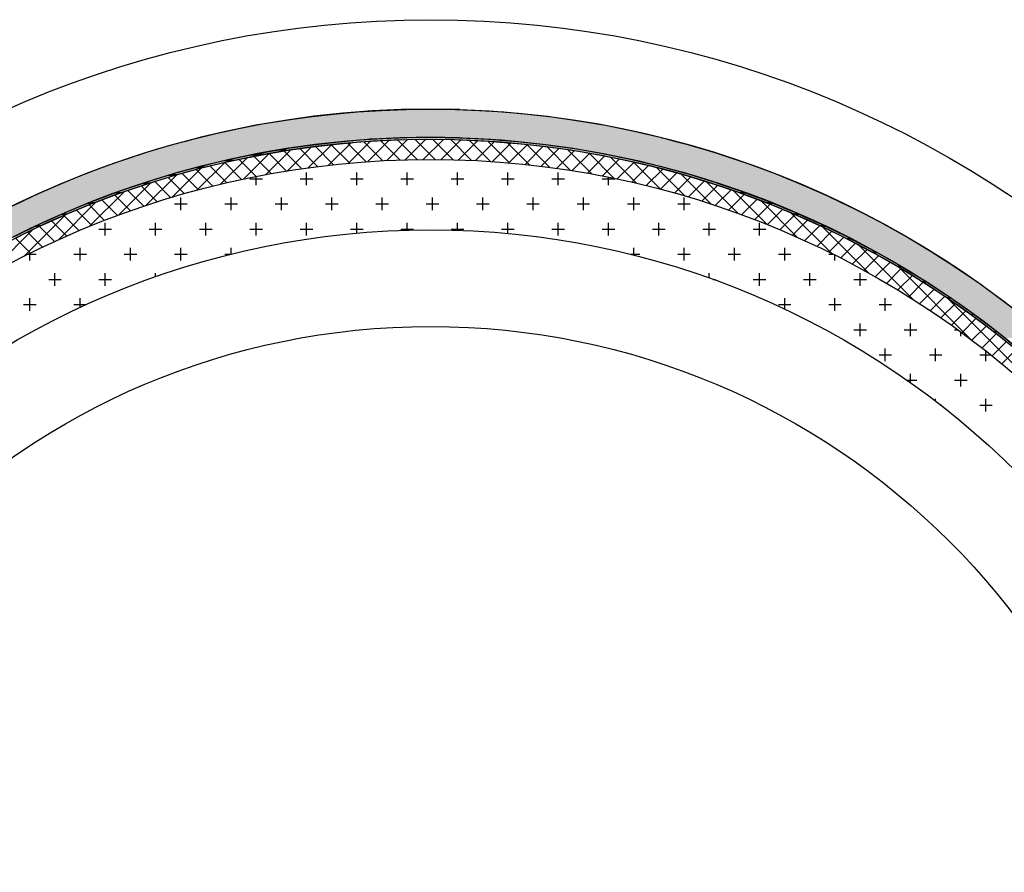
# Model space of a CAD drawing. Extents: x 1143 to 2225, y -4655 to -3311.
# Drawn here: x 1342 to 1391, y -3639 to -3597 of the extents above; entities that cross this region are included whole.
import ezdxf

# ---------------------------------------------------------------- set-up
doc = ezdxf.new("R2010")
doc.units = 0
doc.header["$LTSCALE"] = 2
doc.layers.get('0').update_dxf_attribs({"linetype": 'CONTINUOUS'})

# ---------------------------------------------------------------- blocks, each defined once
blk = doc.blocks.new('*X648')
at = {"color": 0}
for p, q in [((1362.445, -3603.847), (1362.445, -3603.823)), ((1353.382, -3604.785), (1354.007, -3604.785)), ((1353.695, -3605.097), (1353.695, -3604.669)), ((1355.882, -3604.785), (1356.507, -3604.785)), ((1356.195, -3605.097), (1356.195, -3604.472)), ((1358.382, -3604.785), (1359.007, -3604.785)), ((1358.695, -3605.097), (1358.695, -3604.472)), ((1360.882, -3604.785), (1361.507, -3604.785)), ((1361.195, -3605.097), (1361.195, -3604.472)), ((1363.382, -3604.785), (1364.007, -3604.785)), ((1363.695, -3605.097), (1363.695, -3604.472)), ((1365.882, -3604.785), (1366.507, -3604.785)), ((1366.195, -3605.097), (1366.195, -3604.472)), ((1368.382, -3604.785), (1369.007, -3604.785)), ((1368.695, -3605.097), (1368.695, -3604.472)), ((1370.882, -3604.785), (1371.507, -3604.785)), ((1371.195, -3605.097), (1371.195, -3604.704)), ((1349.945, -3606.347), (1349.945, -3605.722)), ((1352.445, -3606.347), (1352.445, -3605.722)), ((1354.945, -3606.347), (1354.945, -3605.722)), ((1357.445, -3606.347), (1357.445, -3605.722)), ((1359.945, -3606.347), (1359.945, -3605.722)), ((1362.445, -3606.347), (1362.445, -3605.722)), ((1364.945, -3606.347), (1364.945, -3605.722)), ((1367.445, -3606.347), (1367.445, -3605.722)), ((1369.945, -3606.347), (1369.945, -3605.722)), ((1372.445, -3606.347), (1372.445, -3605.722)), ((1374.945, -3606.347), (1374.945, -3605.722)), ((1349.632, -3606.035), (1350.257, -3606.035)), ((1352.132, -3606.035), (1352.757, -3606.035)), ((1354.632, -3606.035), (1355.257, -3606.035)), ((1357.132, -3606.035), (1357.757, -3606.035)), ((1359.632, -3606.035), (1360.257, -3606.035)), ((1362.132, -3606.035), (1362.757, -3606.035)), ((1364.632, -3606.035), (1365.257, -3606.035)), ((1367.132, -3606.035), (1367.757, -3606.035)), ((1369.632, -3606.035), (1370.257, -3606.035)), ((1372.132, -3606.035), (1372.757, -3606.035)), ((1374.632, -3606.035), (1375.257, -3606.035)), ((1345.882, -3607.285), (1346.507, -3607.285)), ((1346.195, -3607.597), (1346.195, -3606.972)), ((1348.382, -3607.285), (1349.007, -3607.285)), ((1348.695, -3607.597), (1348.695, -3606.972)), ((1350.882, -3607.285), (1351.507, -3607.285)), ((1351.195, -3607.597), (1351.195, -3606.972)), ((1353.382, -3607.285), (1354.007, -3607.285)), ((1353.695, -3607.597), (1353.695, -3606.972)), ((1355.882, -3607.285), (1356.507, -3607.285)), ((1356.195, -3607.597), (1356.195, -3606.972)), ((1358.382, -3607.285), (1359.007, -3607.285)), ((1358.695, -3607.485), (1358.695, -3606.972)), ((1360.882, -3607.285), (1361.507, -3607.285)), ((1361.195, -3607.339), (1361.195, -3606.972)), ((1363.382, -3607.285), (1364.007, -3607.285)), ((1363.695, -3607.344), (1363.695, -3606.972)), ((1365.882, -3607.285), (1366.507, -3607.285)), ((1366.195, -3607.502), (1366.195, -3606.972)), ((1368.382, -3607.285), (1369.007, -3607.285)), ((1368.695, -3607.597), (1368.695, -3606.972)), ((1370.882, -3607.285), (1371.507, -3607.285)), ((1371.195, -3607.597), (1371.195, -3606.972)), ((1373.382, -3607.285), (1374.007, -3607.285)), ((1373.695, -3607.597), (1373.695, -3606.972)), ((1375.882, -3607.285), (1376.507, -3607.285)), ((1376.195, -3607.597), (1376.195, -3606.972)), ((1378.382, -3607.285), (1379.007, -3607.285)), ((1378.695, -3607.597), (1378.695, -3606.972)), ((1344.945, -3608.847), (1344.945, -3608.222)), ((1347.445, -3608.847), (1347.445, -3608.222)), ((1349.945, -3608.847), (1349.945, -3608.222)), ((1352.445, -3608.531), (1352.445, -3608.222)), ((1372.445, -3608.575), (1372.445, -3608.222)), ((1374.945, -3608.847), (1374.945, -3608.222)), ((1377.445, -3608.847), (1377.445, -3608.222)), ((1379.945, -3608.847), (1379.945, -3608.222)), ((1342.367, -3608.535), (1342.757, -3608.535)), ((1342.445, -3608.847), (1342.445, -3608.496)), ((1344.632, -3608.535), (1345.257, -3608.535)), ((1347.132, -3608.535), (1347.757, -3608.535)), ((1349.632, -3608.535), (1350.257, -3608.535)), ((1352.132, -3608.535), (1352.429, -3608.535)), ((1372.282, -3608.535), (1372.757, -3608.535)), ((1374.632, -3608.535), (1375.257, -3608.535)), ((1377.132, -3608.535), (1377.757, -3608.535)), ((1379.632, -3608.535), (1380.257, -3608.535)), ((1382.132, -3608.535), (1382.344, -3608.535)), ((1382.445, -3608.847), (1382.445, -3608.585)), ((1343.382, -3609.785), (1344.007, -3609.785)), ((1343.695, -3610.097), (1343.695, -3609.472)), ((1345.882, -3609.785), (1346.507, -3609.785)), ((1346.195, -3610.097), (1346.195, -3609.472)), ((1348.695, -3609.65), (1348.695, -3609.472)), ((1376.195, -3609.713), (1376.195, -3609.472)), ((1376.394, -3609.785), (1376.507, -3609.785)), ((1378.382, -3609.785), (1379.007, -3609.785)), ((1378.695, -3610.097), (1378.695, -3609.472)), ((1380.882, -3609.785), (1381.507, -3609.785)), ((1381.195, -3610.097), (1381.195, -3609.472)), ((1383.382, -3609.785), (1384.007, -3609.785)), ((1383.695, -3610.097), (1383.695, -3609.472)), ((1342.445, -3611.347), (1342.445, -3610.722)), ((1344.945, -3611.177), (1344.945, -3610.722)), ((1379.945, -3611.261), (1379.945, -3610.722)), ((1382.445, -3611.347), (1382.445, -3610.722)), ((1384.945, -3611.347), (1384.945, -3610.722)), ((1342.132, -3611.035), (1342.757, -3611.035)), ((1344.632, -3611.035), (1345.254, -3611.035)), ((1379.632, -3611.035), (1380.257, -3611.035)), ((1382.132, -3611.035), (1382.757, -3611.035)), ((1384.632, -3611.035), (1385.257, -3611.035)), ((1383.695, -3612.597), (1383.695, -3611.972)), ((1386.195, -3612.597), (1386.195, -3611.972)), ((1383.382, -3612.285), (1384.007, -3612.285)), ((1385.882, -3612.285), (1386.507, -3612.285)), ((1388.382, -3612.285), (1388.542, -3612.285)), ((1388.695, -3612.597), (1388.695, -3612.395)), ((1384.945, -3613.847), (1384.945, -3613.222)), ((1387.445, -3613.847), (1387.445, -3613.222)), ((1384.632, -3613.535), (1385.257, -3613.535)), ((1387.132, -3613.535), (1387.757, -3613.535)), ((1389.632, -3613.535), (1390.193, -3613.535)), ((1389.945, -3613.847), (1389.945, -3613.339)), ((1386.195, -3614.909), (1386.195, -3614.472)), ((1388.695, -3615.097), (1388.695, -3614.472)), ((1386.019, -3614.785), (1386.507, -3614.785)), ((1388.382, -3614.785), (1389.007, -3614.785)), ((1387.445, -3615.83), (1387.445, -3615.722)), ((1387.71, -3616.035), (1387.757, -3616.035)), ((1389.632, -3616.035), (1390.257, -3616.035)), ((1389.945, -3616.347), (1389.945, -3615.722))]:
    blk.add_line(p, q, dxfattribs=at)
blk = doc.blocks.new('*X649')
at = {"color": 0}
for p, q in [((1358.274, -3604.009), (1359.362, -3602.921)), ((1359.985, -3603.885), (1359.042, -3602.943)), ((1359.235, -3603.932), (1360.298, -3602.869)), ((1360.832, -3603.849), (1359.874, -3602.89)), ((1360.175, -3603.876), (1361.214, -3602.837)), ((1361.695, -3603.827), (1360.719, -3602.852)), ((1361.094, -3603.84), (1362.111, -3602.823)), ((1362.575, -3603.823), (1361.581, -3602.829)), ((1361.994, -3603.824), (1362.991, -3602.827)), ((1363.472, -3603.837), (1362.458, -3602.823)), ((1362.877, -3603.826), (1363.855, -3602.847)), ((1364.388, -3603.869), (1363.353, -3602.833)), ((1363.742, -3603.844), (1364.703, -3602.883)), ((1365.324, -3603.921), (1364.266, -3602.863)), ((1364.591, -3603.879), (1365.537, -3602.933)), ((1366.282, -3603.995), (1365.198, -3602.911)), ((1354.17, -3604.578), (1355.391, -3603.356)), ((1355.962, -3604.282), (1355.084, -3603.404)), ((1355.239, -3604.392), (1356.422, -3603.209)), ((1356.74, -3604.176), (1355.851, -3603.287)), ((1356.278, -3604.237), (1357.426, -3603.089)), ((1357.531, -3604.083), (1356.63, -3603.182)), ((1357.288, -3604.11), (1358.405, -3602.993)), ((1358.335, -3604.004), (1357.421, -3603.089)), ((1359.153, -3603.937), (1358.225, -3603.009)), ((1365.426, -3603.928), (1366.356, -3602.998)), ((1367.263, -3604.093), (1366.151, -3602.98)), ((1366.246, -3603.992), (1367.162, -3603.076)), ((1367.052, -3604.07), (1367.955, -3603.167)), ((1368.27, -3604.215), (1367.127, -3603.072)), ((1367.845, -3604.161), (1368.736, -3603.27)), ((1369.304, -3604.365), (1368.127, -3603.188)), ((1368.625, -3604.264), (1369.505, -3603.385)), ((1370.368, -3604.546), (1369.153, -3603.33)), ((1351.924, -3605.055), (1353.239, -3603.74)), ((1353.697, -3604.668), (1352.85, -3603.821)), ((1353.066, -3604.797), (1354.332, -3603.532)), ((1354.441, -3604.528), (1353.584, -3603.671)), ((1355.196, -3604.399), (1354.329, -3603.532)), ((1369.394, -3604.38), (1370.262, -3603.511)), ((1370.15, -3604.507), (1371.009, -3603.648)), ((1371.466, -3604.76), (1370.208, -3603.502)), ((1370.896, -3604.645), (1371.745, -3603.796)), ((1372.602, -3605.011), (1371.295, -3603.704)), ((1373.779, -3605.305), (1372.417, -3603.943)), ((1349.504, -3605.708), (1350.943, -3604.269)), ((1351.529, -3605.152), (1350.707, -3604.33)), ((1350.739, -3605.357), (1352.111, -3603.984)), ((1352.241, -3604.981), (1351.412, -3604.151)), ((1352.964, -3604.819), (1352.126, -3603.981)), ((1371.631, -3604.794), (1372.47, -3603.955)), ((1372.355, -3604.954), (1373.186, -3604.123)), ((1373.069, -3605.124), (1373.892, -3604.301)), ((1375.006, -3605.648), (1373.578, -3604.221)), ((1348.211, -3606.117), (1349.728, -3604.6)), ((1349.449, -3605.724), (1348.649, -3604.924)), ((1350.133, -3605.524), (1349.326, -3604.717)), ((1350.826, -3605.333), (1350.012, -3604.519)), ((1373.773, -3605.304), (1374.588, -3604.488)), ((1374.468, -3605.493), (1375.276, -3604.685)), ((1376.289, -3606.047), (1374.785, -3604.544)), ((1375.153, -3605.691), (1375.954, -3604.89)), ((1377.639, -3606.513), (1376.044, -3604.919)), ((1346.849, -3606.595), (1348.46, -3604.984)), ((1348.109, -3606.151), (1347.321, -3605.363)), ((1348.775, -3605.933), (1347.981, -3605.14)), ((1375.829, -3605.899), (1376.624, -3605.104)), ((1376.496, -3606.116), (1377.285, -3605.327)), ((1379.072, -3607.062), (1377.364, -3605.355)), ((1345.401, -3607.159), (1347.129, -3605.431)), ((1346.802, -3606.612), (1346.026, -3605.836)), ((1347.451, -3606.378), (1346.669, -3605.596)), ((1377.155, -3606.341), (1377.938, -3605.558)), ((1377.806, -3606.574), (1378.583, -3605.797)), ((1380.607, -3607.714), (1378.757, -3605.864)), ((1343.846, -3607.83), (1345.723, -3605.953)), ((1345.529, -3607.107), (1344.763, -3606.341)), ((1346.161, -3606.856), (1345.39, -3606.084)), ((1378.448, -3606.816), (1379.22, -3606.044)), ((1379.082, -3607.066), (1379.849, -3606.299)), ((1342.147, -3608.646), (1344.223, -3606.569)), ((1344.287, -3607.633), (1343.53, -3606.875)), ((1344.904, -3607.366), (1344.142, -3606.604)), ((1379.708, -3607.324), (1380.47, -3606.562)), ((1382.281, -3608.503), (1380.241, -3606.464)), ((1380.326, -3607.589), (1381.084, -3606.832)), ((1340.238, -3609.671), (1342.601, -3607.307)), ((1343.677, -3607.907), (1342.924, -3607.154)), ((1380.937, -3607.863), (1381.69, -3607.109)), ((1384.15, -3609.488), (1381.841, -3607.18)), ((1342.481, -3608.478), (1341.736, -3607.733)), ((1343.075, -3608.189), (1342.326, -3607.44)), ((1381.54, -3608.143), (1382.289, -3607.394)), ((1382.136, -3608.431), (1382.881, -3607.686)), ((1382.724, -3608.727), (1383.466, -3607.985)), ((1383.305, -3609.029), (1384.044, -3608.29)), ((1386.335, -3610.79), (1383.599, -3608.054)), ((1383.88, -3609.339), (1384.615, -3608.603)), ((1384.447, -3609.656), (1385.18, -3608.923)), ((1385.007, -3609.979), (1385.737, -3609.249)), ((1389.19, -3612.761), (1385.592, -3609.163)), ((1385.561, -3610.309), (1386.288, -3609.582)), ((1386.108, -3610.646), (1386.833, -3609.921)), ((1386.648, -3610.99), (1387.371, -3610.267)), ((1387.181, -3611.34), (1387.902, -3610.62)), ((1400.245, -3622.933), (1387.996, -3610.683)), ((1387.709, -3611.697), (1388.427, -3610.978)), ((1388.229, -3612.061), (1388.946, -3611.344)), ((1388.743, -3612.43), (1389.459, -3611.715)), ((1389.251, -3612.807), (1389.965, -3612.093)), ((1389.752, -3613.189), (1390.465, -3612.477)), ((1390.247, -3613.578), (1390.959, -3612.867)), ((1390.736, -3613.973), (1391.446, -3613.263))]:
    blk.add_line(p, q, dxfattribs=at)
blk = doc.blocks.new('*U650')
at = {"color": 7, "linetype": 'CONTINUOUS'}
for p, q in [((1358.041, -3602.926), (1357.139, -3603.026)), ((1358.208, -3602.913), (1358.041, -3602.926)), ((1359.315, -3602.926), (1358.05, -3603.026)), ((1359.069, -3602.845), (1358.208, -3602.913)), ((1359.356, -3602.823), (1359.069, -3602.845)), ((1359.483, -3602.913), (1359.315, -3602.926)), ((1359.477, -3602.813), (1359.356, -3602.823)), ((1360.915, -3602.745), (1359.477, -3602.813)), ((1360.918, -3602.845), (1359.483, -3602.913)), ((1362.355, -3602.723), (1360.915, -3602.745)), ((1363.796, -3602.745), (1362.355, -3602.723)), ((1363.793, -3602.845), (1365.228, -3602.913)), ((1363.796, -3602.745), (1365.234, -3602.813)), ((1365.228, -3602.913), (1365.396, -3602.926)), ((1365.234, -3602.813), (1365.355, -3602.823)), ((1365.355, -3602.823), (1365.642, -3602.845)), ((1365.396, -3602.926), (1366.661, -3603.026)), ((1365.642, -3602.845), (1366.503, -3602.913)), ((1366.503, -3602.913), (1366.67, -3602.926)), ((1366.67, -3602.926), (1367.572, -3603.026)), ((1354.617, -3603.386), (1353.764, -3603.535)), ((1355.199, -3603.386), (1354.346, -3603.535)), ((1355.183, -3603.287), (1354.617, -3603.386)), ((1355.912, -3603.183), (1355.183, -3603.287)), ((1355.893, -3603.287), (1355.199, -3603.386)), ((1356.622, -3603.183), (1355.893, -3603.287)), ((1356.609, -3603.084), (1355.912, -3603.183)), ((1357.139, -3603.026), (1356.609, -3603.084)), ((1357.52, -3603.084), (1356.622, -3603.183)), ((1358.05, -3603.026), (1357.52, -3603.084)), ((1366.661, -3603.026), (1367.191, -3603.084)), ((1367.191, -3603.084), (1368.089, -3603.183)), ((1367.572, -3603.026), (1368.102, -3603.084)), ((1368.089, -3603.183), (1368.818, -3603.287)), ((1368.102, -3603.084), (1368.799, -3603.183)), ((1368.799, -3603.183), (1369.528, -3603.287)), ((1368.818, -3603.287), (1369.512, -3603.386)), ((1369.512, -3603.386), (1370.365, -3603.535)), ((1369.528, -3603.287), (1370.094, -3603.386)), ((1370.094, -3603.386), (1370.947, -3603.535)), ((1351.947, -3603.924), (1350.953, -3604.163)), ((1352.375, -3603.924), (1351.381, -3604.163)), ((1352.354, -3603.827), (1351.947, -3603.924)), ((1353.29, -3603.633), (1352.354, -3603.827)), ((1352.847, -3603.827), (1352.375, -3603.924)), ((1353.783, -3603.633), (1352.847, -3603.827)), ((1353.764, -3603.535), (1353.29, -3603.633)), ((1354.346, -3603.535), (1353.783, -3603.633)), ((1370.365, -3603.535), (1370.928, -3603.633)), ((1370.928, -3603.633), (1371.864, -3603.827)), ((1370.947, -3603.535), (1371.421, -3603.633)), ((1371.421, -3603.633), (1372.357, -3603.827)), ((1371.864, -3603.827), (1372.336, -3603.924)), ((1372.336, -3603.924), (1373.33, -3604.163)), ((1372.357, -3603.827), (1372.764, -3603.924)), ((1372.764, -3603.924), (1373.758, -3604.163)), ((1350.599, -3604.26), (1349.564, -3604.543)), ((1350.978, -3604.26), (1349.943, -3604.543)), ((1350.953, -3604.163), (1350.599, -3604.26)), ((1351.381, -3604.163), (1350.978, -3604.26)), ((1373.33, -3604.163), (1373.733, -3604.26)), ((1373.733, -3604.26), (1374.768, -3604.543)), ((1373.758, -3604.163), (1374.112, -3604.26)), ((1374.112, -3604.26), (1375.147, -3604.543)), ((1349.252, -3604.639), (1348.187, -3604.967)), ((1349.592, -3604.639), (1348.527, -3604.967)), ((1349.564, -3604.543), (1349.252, -3604.639)), ((1349.943, -3604.543), (1349.592, -3604.639)), ((1374.768, -3604.543), (1375.119, -3604.639)), ((1375.119, -3604.639), (1376.184, -3604.967)), ((1375.147, -3604.543), (1375.459, -3604.639)), ((1375.459, -3604.639), (1376.524, -3604.967)), ((1347.909, -3605.062), (1346.824, -3605.433)), ((1348.218, -3605.062), (1347.133, -3605.433)), ((1348.187, -3604.967), (1347.909, -3605.062)), ((1348.527, -3604.967), (1348.218, -3605.062)), ((1376.184, -3604.967), (1376.493, -3605.062)), ((1376.493, -3605.062), (1377.578, -3605.433)), ((1376.524, -3604.967), (1376.802, -3605.062)), ((1376.802, -3605.062), (1377.887, -3605.433)), ((1346.575, -3605.527), (1345.477, -3605.942)), ((1346.858, -3605.527), (1345.76, -3605.942)), ((1346.824, -3605.433), (1346.575, -3605.527)), ((1347.133, -3605.433), (1346.858, -3605.527)), ((1377.578, -3605.433), (1377.853, -3605.527)), ((1377.853, -3605.527), (1378.951, -3605.942)), ((1377.887, -3605.433), (1378.136, -3605.527)), ((1378.136, -3605.527), (1379.234, -3605.942)), ((1345.253, -3606.035), (1344.146, -3606.494)), ((1345.514, -3606.035), (1344.408, -3606.494)), ((1345.477, -3605.942), (1345.253, -3606.035)), ((1345.76, -3605.942), (1345.514, -3606.035)), ((1378.951, -3605.942), (1379.197, -3606.035)), ((1379.197, -3606.035), (1380.303, -3606.494)), ((1379.234, -3605.942), (1379.458, -3606.035)), ((1379.458, -3606.035), (1380.565, -3606.494)), ((1343.943, -3606.585), (1342.834, -3607.086)), ((1344.186, -3606.585), (1343.076, -3607.086)), ((1344.146, -3606.494), (1343.943, -3606.585)), ((1344.408, -3606.494), (1344.186, -3606.585)), ((1380.303, -3606.494), (1380.525, -3606.585)), ((1380.525, -3606.585), (1381.635, -3607.086)), ((1380.565, -3606.494), (1380.768, -3606.585)), ((1380.768, -3606.585), (1381.877, -3607.086)), ((1342.649, -3607.177), (1341.54, -3607.72)), ((1342.876, -3607.177), (1341.767, -3607.72)), ((1342.834, -3607.086), (1342.649, -3607.177)), ((1343.076, -3607.086), (1342.876, -3607.177)), ((1381.635, -3607.086), (1381.835, -3607.177)), ((1381.835, -3607.177), (1382.944, -3607.72)), ((1381.877, -3607.086), (1382.062, -3607.177)), ((1382.062, -3607.177), (1383.171, -3607.72)), ((1382.944, -3607.72), (1383.126, -3607.809)), ((1383.126, -3607.809), (1384.23, -3608.394)), ((1383.171, -3607.72), (1383.339, -3607.809)), ((1383.339, -3607.809), (1384.444, -3608.394)), ((1384.23, -3608.394), (1384.396, -3608.482)), ((1384.396, -3608.482), (1385.493, -3609.108)), ((1384.444, -3608.394), (1384.598, -3608.482)), ((1384.598, -3608.482), (1385.695, -3609.108)), ((1385.493, -3609.108), (1385.644, -3609.194)), ((1385.644, -3609.194), (1386.732, -3609.86)), ((1385.695, -3609.108), (1385.836, -3609.194)), ((1385.836, -3609.194), (1386.923, -3609.86)), ((1386.732, -3609.86), (1386.87, -3609.945)), ((1386.87, -3609.945), (1387.945, -3610.651)), ((1386.923, -3609.86), (1387.052, -3609.945)), ((1387.052, -3609.945), (1388.127, -3610.651)), ((1387.945, -3610.651), (1388.071, -3610.734)), ((1388.071, -3610.734), (1389.132, -3611.479)), ((1388.127, -3610.651), (1388.245, -3610.734)), ((1388.245, -3610.734), (1389.305, -3611.479)), ((1389.132, -3611.479), (1389.247, -3611.56)), ((1389.247, -3611.56), (1390.291, -3612.344)), ((1389.305, -3611.479), (1389.413, -3611.56)), ((1389.413, -3611.56), (1390.457, -3612.344)), ((1390.291, -3612.344), (1390.396, -3612.423)), ((1390.396, -3612.423), (1391.421, -3613.245)), ((1390.457, -3612.344), (1390.556, -3612.423)), ((1390.556, -3612.423), (1391.581, -3613.245))]:
    blk.add_line(p, q, dxfattribs=at)
for points in [[(1358.041, -3602.926), (1357.139, -3603.026), (1358.05, -3603.026)], [(1358.208, -3602.913), (1358.041, -3602.926), (1359.315, -3602.926)], [(1359.069, -3602.845), (1358.208, -3602.913), (1359.483, -3602.913)], [(1359.356, -3602.823), (1359.069, -3602.845), (1360.918, -3602.845)], [(1359.477, -3602.813), (1359.356, -3602.823), (1365.355, -3602.823)], [(1360.915, -3602.745), (1359.477, -3602.813), (1365.234, -3602.813)], [(1362.355, -3602.723), (1360.915, -3602.745), (1363.796, -3602.745)], [(1362.355, -3602.823), (1363.793, -3602.845), (1365.642, -3602.845)], [(1363.793, -3602.845), (1365.228, -3602.913), (1366.503, -3602.913)], [(1365.228, -3602.913), (1365.396, -3602.926), (1366.67, -3602.926)], [(1365.396, -3602.926), (1366.661, -3603.026), (1367.572, -3603.026)], [(1354.617, -3603.386), (1353.764, -3603.535), (1354.346, -3603.535)], [(1355.183, -3603.287), (1354.617, -3603.386), (1355.199, -3603.386)], [(1355.912, -3603.183), (1355.183, -3603.287), (1355.893, -3603.287)], [(1356.609, -3603.084), (1355.912, -3603.183), (1356.622, -3603.183)], [(1357.139, -3603.026), (1356.609, -3603.084), (1357.52, -3603.084)], [(1366.661, -3603.026), (1367.191, -3603.084), (1368.102, -3603.084)], [(1367.191, -3603.084), (1368.089, -3603.183), (1368.799, -3603.183)], [(1368.089, -3603.183), (1368.818, -3603.287), (1369.528, -3603.287)], [(1368.818, -3603.287), (1369.512, -3603.386), (1370.094, -3603.386)], [(1369.512, -3603.386), (1370.365, -3603.535), (1370.947, -3603.535)], [(1351.947, -3603.924), (1350.953, -3604.163), (1351.381, -3604.163)], [(1352.354, -3603.827), (1351.947, -3603.924), (1352.375, -3603.924)], [(1353.29, -3603.633), (1352.354, -3603.827), (1352.847, -3603.827)], [(1353.764, -3603.535), (1353.29, -3603.633), (1353.783, -3603.633)], [(1370.365, -3603.535), (1370.928, -3603.633), (1371.421, -3603.633)], [(1370.928, -3603.633), (1371.864, -3603.827), (1372.357, -3603.827)], [(1371.864, -3603.827), (1372.336, -3603.924), (1372.764, -3603.924)], [(1372.336, -3603.924), (1373.33, -3604.163), (1373.758, -3604.163)], [(1350.599, -3604.26), (1349.564, -3604.543), (1349.943, -3604.543)], [(1350.953, -3604.163), (1350.599, -3604.26), (1350.978, -3604.26)], [(1373.33, -3604.163), (1373.733, -3604.26), (1374.112, -3604.26)], [(1373.733, -3604.26), (1374.768, -3604.543), (1375.147, -3604.543)], [(1349.252, -3604.639), (1348.187, -3604.967), (1348.527, -3604.967)], [(1349.564, -3604.543), (1349.252, -3604.639), (1349.592, -3604.639)], [(1374.768, -3604.543), (1375.119, -3604.639), (1375.459, -3604.639)], [(1375.119, -3604.639), (1376.184, -3604.967), (1376.524, -3604.967)], [(1347.909, -3605.062), (1346.824, -3605.433), (1347.133, -3605.433)], [(1348.187, -3604.967), (1347.909, -3605.062), (1348.218, -3605.062)], [(1376.184, -3604.967), (1376.493, -3605.062), (1376.802, -3605.062)], [(1376.493, -3605.062), (1377.578, -3605.433), (1377.887, -3605.433)], [(1346.575, -3605.527), (1345.477, -3605.942), (1345.76, -3605.942)], [(1346.824, -3605.433), (1346.575, -3605.527), (1346.858, -3605.527)], [(1377.578, -3605.433), (1377.853, -3605.527), (1378.136, -3605.527)], [(1377.853, -3605.527), (1378.951, -3605.942), (1379.234, -3605.942)], [(1345.253, -3606.035), (1344.146, -3606.494), (1344.408, -3606.494)], [(1345.477, -3605.942), (1345.253, -3606.035), (1345.514, -3606.035)], [(1378.951, -3605.942), (1379.197, -3606.035), (1379.458, -3606.035)], [(1379.197, -3606.035), (1380.303, -3606.494), (1380.565, -3606.494)], [(1343.943, -3606.585), (1342.834, -3607.086), (1343.076, -3607.086)], [(1344.146, -3606.494), (1343.943, -3606.585), (1344.186, -3606.585)], [(1380.303, -3606.494), (1380.525, -3606.585), (1380.768, -3606.585)], [(1380.525, -3606.585), (1381.635, -3607.086), (1381.877, -3607.086)], [(1342.649, -3607.177), (1341.54, -3607.72), (1341.767, -3607.72)], [(1342.834, -3607.086), (1342.649, -3607.177), (1342.876, -3607.177)], [(1381.635, -3607.086), (1381.835, -3607.177), (1382.062, -3607.177)], [(1381.835, -3607.177), (1382.944, -3607.72), (1383.171, -3607.72)], [(1382.944, -3607.72), (1383.126, -3607.809), (1383.339, -3607.809)], [(1383.126, -3607.809), (1384.23, -3608.394), (1384.444, -3608.394)], [(1384.23, -3608.394), (1384.396, -3608.482), (1384.598, -3608.482)], [(1384.396, -3608.482), (1385.493, -3609.108), (1385.695, -3609.108)], [(1385.493, -3609.108), (1385.644, -3609.194), (1385.836, -3609.194)], [(1385.644, -3609.194), (1386.732, -3609.86), (1386.923, -3609.86)], [(1386.732, -3609.86), (1386.87, -3609.945), (1387.052, -3609.945)], [(1386.87, -3609.945), (1387.945, -3610.651), (1388.127, -3610.651)], [(1387.945, -3610.651), (1388.071, -3610.734), (1388.245, -3610.734)], [(1388.071, -3610.734), (1389.132, -3611.479), (1389.305, -3611.479)], [(1389.132, -3611.479), (1389.247, -3611.56), (1389.413, -3611.56)], [(1389.247, -3611.56), (1390.291, -3612.344), (1390.457, -3612.344)], [(1390.291, -3612.344), (1390.396, -3612.423), (1390.556, -3612.423)], [(1390.396, -3612.423), (1391.421, -3613.245), (1391.581, -3613.245)]]:
    blk.add_solid(points, dxfattribs=at)
at = {"color": 7, "linetype": 'CONTINUOUS', "extrusion": (0, 0, -1)}
for points in [[(-1358.041, -3602.926), (-1359.315, -3602.926), (-1358.05, -3603.026)], [(-1358.208, -3602.913), (-1359.483, -3602.913), (-1359.315, -3602.926)], [(-1359.069, -3602.845), (-1360.918, -3602.845), (-1359.483, -3602.913)], [(-1359.356, -3602.823), (-1362.355, -3602.823), (-1360.918, -3602.845)], [(-1359.477, -3602.813), (-1365.234, -3602.813), (-1365.355, -3602.823)], [(-1360.915, -3602.745), (-1363.796, -3602.745), (-1365.234, -3602.813)], [(-1362.355, -3602.823), (-1365.355, -3602.823), (-1365.642, -3602.845)], [(-1363.793, -3602.845), (-1365.642, -3602.845), (-1366.503, -3602.913)], [(-1365.228, -3602.913), (-1366.503, -3602.913), (-1366.67, -3602.926)], [(-1365.396, -3602.926), (-1366.67, -3602.926), (-1367.572, -3603.026)], [(-1354.617, -3603.386), (-1355.199, -3603.386), (-1354.346, -3603.535)], [(-1355.183, -3603.287), (-1355.893, -3603.287), (-1355.199, -3603.386)], [(-1355.912, -3603.183), (-1356.622, -3603.183), (-1355.893, -3603.287)], [(-1356.609, -3603.084), (-1357.52, -3603.084), (-1356.622, -3603.183)], [(-1357.139, -3603.026), (-1358.05, -3603.026), (-1357.52, -3603.084)], [(-1366.661, -3603.026), (-1367.572, -3603.026), (-1368.102, -3603.084)], [(-1367.191, -3603.084), (-1368.102, -3603.084), (-1368.799, -3603.183)], [(-1368.089, -3603.183), (-1368.799, -3603.183), (-1369.528, -3603.287)], [(-1368.818, -3603.287), (-1369.528, -3603.287), (-1370.094, -3603.386)], [(-1369.512, -3603.386), (-1370.094, -3603.386), (-1370.947, -3603.535)], [(-1351.947, -3603.924), (-1352.375, -3603.924), (-1351.381, -3604.163)], [(-1352.354, -3603.827), (-1352.847, -3603.827), (-1352.375, -3603.924)], [(-1353.29, -3603.633), (-1353.783, -3603.633), (-1352.847, -3603.827)], [(-1353.764, -3603.535), (-1354.346, -3603.535), (-1353.783, -3603.633)], [(-1370.365, -3603.535), (-1370.947, -3603.535), (-1371.421, -3603.633)], [(-1370.928, -3603.633), (-1371.421, -3603.633), (-1372.357, -3603.827)], [(-1371.864, -3603.827), (-1372.357, -3603.827), (-1372.764, -3603.924)], [(-1372.336, -3603.924), (-1372.764, -3603.924), (-1373.758, -3604.163)], [(-1350.599, -3604.26), (-1350.978, -3604.26), (-1349.943, -3604.543)], [(-1350.953, -3604.163), (-1351.381, -3604.163), (-1350.978, -3604.26)], [(-1373.33, -3604.163), (-1373.758, -3604.163), (-1374.112, -3604.26)], [(-1373.733, -3604.26), (-1374.112, -3604.26), (-1375.147, -3604.543)], [(-1349.252, -3604.639), (-1349.592, -3604.639), (-1348.527, -3604.967)], [(-1349.564, -3604.543), (-1349.943, -3604.543), (-1349.592, -3604.639)], [(-1374.768, -3604.543), (-1375.147, -3604.543), (-1375.459, -3604.639)], [(-1375.119, -3604.639), (-1375.459, -3604.639), (-1376.524, -3604.967)], [(-1347.909, -3605.062), (-1348.218, -3605.062), (-1347.133, -3605.433)], [(-1348.187, -3604.967), (-1348.527, -3604.967), (-1348.218, -3605.062)], [(-1376.184, -3604.967), (-1376.524, -3604.967), (-1376.802, -3605.062)], [(-1376.493, -3605.062), (-1376.802, -3605.062), (-1377.887, -3605.433)], [(-1346.575, -3605.527), (-1346.858, -3605.527), (-1345.76, -3605.942)], [(-1346.824, -3605.433), (-1347.133, -3605.433), (-1346.858, -3605.527)], [(-1377.578, -3605.433), (-1377.887, -3605.433), (-1378.136, -3605.527)], [(-1377.853, -3605.527), (-1378.136, -3605.527), (-1379.234, -3605.942)], [(-1345.253, -3606.035), (-1345.514, -3606.035), (-1344.408, -3606.494)], [(-1345.477, -3605.942), (-1345.76, -3605.942), (-1345.514, -3606.035)], [(-1378.951, -3605.942), (-1379.234, -3605.942), (-1379.458, -3606.035)], [(-1379.197, -3606.035), (-1379.458, -3606.035), (-1380.565, -3606.494)], [(-1343.943, -3606.585), (-1344.186, -3606.585), (-1343.076, -3607.086)], [(-1344.146, -3606.494), (-1344.408, -3606.494), (-1344.186, -3606.585)], [(-1380.303, -3606.494), (-1380.565, -3606.494), (-1380.768, -3606.585)], [(-1380.525, -3606.585), (-1380.768, -3606.585), (-1381.877, -3607.086)], [(-1342.649, -3607.177), (-1342.876, -3607.177), (-1341.767, -3607.72)], [(-1342.834, -3607.086), (-1343.076, -3607.086), (-1342.876, -3607.177)], [(-1381.635, -3607.086), (-1381.877, -3607.086), (-1382.062, -3607.177)], [(-1381.835, -3607.177), (-1382.062, -3607.177), (-1383.171, -3607.72)], [(-1382.944, -3607.72), (-1383.171, -3607.72), (-1383.339, -3607.809)], [(-1383.126, -3607.809), (-1383.339, -3607.809), (-1384.444, -3608.394)], [(-1384.23, -3608.394), (-1384.444, -3608.394), (-1384.598, -3608.482)], [(-1384.396, -3608.482), (-1384.598, -3608.482), (-1385.695, -3609.108)], [(-1385.493, -3609.108), (-1385.695, -3609.108), (-1385.836, -3609.194)], [(-1385.644, -3609.194), (-1385.836, -3609.194), (-1386.923, -3609.86)], [(-1386.732, -3609.86), (-1386.923, -3609.86), (-1387.052, -3609.945)], [(-1386.87, -3609.945), (-1387.052, -3609.945), (-1388.127, -3610.651)], [(-1387.945, -3610.651), (-1388.127, -3610.651), (-1388.245, -3610.734)], [(-1388.071, -3610.734), (-1388.245, -3610.734), (-1389.305, -3611.479)], [(-1389.132, -3611.479), (-1389.305, -3611.479), (-1389.413, -3611.56)], [(-1389.247, -3611.56), (-1389.413, -3611.56), (-1390.457, -3612.344)], [(-1390.291, -3612.344), (-1390.457, -3612.344), (-1390.556, -3612.423)], [(-1390.396, -3612.423), (-1390.556, -3612.423), (-1391.581, -3613.245)]]:
    blk.add_solid(points, dxfattribs=at)
blk = doc.blocks.new('*U651')
at = {"color": 7, "linetype": 'CONTINUOUS'}
for p, q in [((1359.447, -3601.412), (1357.996, -3601.524)), ((1360.9, -3601.345), (1359.447, -3601.412)), ((1362.355, -3601.323), (1360.9, -3601.345)), ((1363.811, -3601.345), (1362.355, -3601.323)), ((1363.811, -3601.345), (1365.264, -3601.412)), ((1365.264, -3601.412), (1366.715, -3601.524)), ((1355.108, -3601.882), (1353.673, -3602.127)), ((1356.549, -3601.681), (1355.108, -3601.882)), ((1357.996, -3601.524), (1356.549, -3601.681)), ((1366.715, -3601.524), (1368.162, -3601.681)), ((1368.162, -3601.681), (1369.603, -3601.882)), ((1369.603, -3601.882), (1371.038, -3602.127)), ((1352.247, -3602.417), (1350.946, -3602.723)), ((1353.673, -3602.127), (1352.247, -3602.417)), ((1371.038, -3602.127), (1372.464, -3602.417)), ((1372.464, -3602.417), (1373.765, -3602.723)), ((1350.172, -3602.926), (1349.582, -3603.084)), ((1350.594, -3602.813), (1350.172, -3602.926)), ((1350.831, -3602.75), (1350.594, -3602.813)), ((1350.85, -3602.745), (1350.831, -3602.75)), ((1350.946, -3602.723), (1350.85, -3602.745)), ((1358.041, -3602.926), (1356.609, -3603.084)), ((1359.477, -3602.813), (1358.041, -3602.926)), ((1360.821, -3602.75), (1359.477, -3602.813)), ((1360.915, -3602.745), (1360.821, -3602.75)), ((1362.355, -3602.723), (1360.915, -3602.745)), ((1362.355, -3602.723), (1363.796, -3602.745)), ((1363.796, -3602.745), (1363.89, -3602.75)), ((1363.89, -3602.75), (1365.234, -3602.813)), ((1365.234, -3602.813), (1366.67, -3602.926)), ((1366.67, -3602.926), (1368.102, -3603.084)), ((1373.765, -3602.723), (1373.861, -3602.745)), ((1373.861, -3602.745), (1373.88, -3602.75)), ((1373.88, -3602.75), (1374.117, -3602.813)), ((1374.117, -3602.813), (1374.539, -3602.926)), ((1374.539, -3602.926), (1375.129, -3603.084)), ((1348.891, -3603.287), (1348.069, -3603.535)), ((1349.425, -3603.126), (1348.891, -3603.287)), ((1349.582, -3603.084), (1349.425, -3603.126)), ((1355.183, -3603.287), (1353.764, -3603.535)), ((1356.312, -3603.126), (1355.183, -3603.287)), ((1356.609, -3603.084), (1356.312, -3603.126)), ((1368.102, -3603.084), (1368.399, -3603.126)), ((1368.399, -3603.126), (1369.528, -3603.287)), ((1369.528, -3603.287), (1370.947, -3603.535)), ((1375.129, -3603.084), (1375.286, -3603.126)), ((1375.286, -3603.126), (1375.82, -3603.287)), ((1375.82, -3603.287), (1376.642, -3603.535)), ((1347.194, -3603.827), (1346.652, -3604.009)), ((1348.032, -3603.546), (1347.194, -3603.827)), ((1348.069, -3603.535), (1348.032, -3603.546)), ((1352.354, -3603.827), (1351.597, -3604.009)), ((1353.709, -3603.546), (1352.354, -3603.827)), ((1353.764, -3603.535), (1353.709, -3603.546)), ((1370.947, -3603.535), (1371.002, -3603.546)), ((1371.002, -3603.546), (1372.357, -3603.827)), ((1372.357, -3603.827), (1373.114, -3604.009)), ((1376.642, -3603.535), (1376.679, -3603.546)), ((1376.679, -3603.546), (1377.517, -3603.827)), ((1377.517, -3603.827), (1378.059, -3604.009)), ((1346.234, -3604.163), (1345.287, -3604.513)), ((1346.652, -3604.009), (1346.234, -3604.163)), ((1350.953, -3604.163), (1349.673, -3604.513)), ((1351.597, -3604.009), (1350.953, -3604.163)), ((1373.114, -3604.009), (1373.758, -3604.163)), ((1373.758, -3604.163), (1375.038, -3604.513)), ((1378.059, -3604.009), (1378.477, -3604.163)), ((1378.477, -3604.163), (1379.424, -3604.513)), ((1345.213, -3604.543), (1344.168, -3604.967)), ((1345.287, -3604.513), (1345.213, -3604.543)), ((1349.564, -3604.543), (1348.187, -3604.967)), ((1349.673, -3604.513), (1349.564, -3604.543)), ((1375.038, -3604.513), (1375.147, -3604.543)), ((1375.147, -3604.543), (1376.524, -3604.967)), ((1379.424, -3604.513), (1379.498, -3604.543)), ((1379.498, -3604.543), (1380.543, -3604.967)), ((1343.938, -3605.06), (1343.092, -3605.433)), ((1344.168, -3604.967), (1343.938, -3605.06)), ((1347.915, -3605.06), (1346.824, -3605.433)), ((1348.187, -3604.967), (1347.915, -3605.06)), ((1376.524, -3604.967), (1376.796, -3605.06)), ((1376.796, -3605.06), (1377.887, -3605.433)), ((1380.543, -3604.967), (1380.773, -3605.06)), ((1380.773, -3605.06), (1381.619, -3605.433)), ((1342.607, -3605.648), (1341.991, -3605.942)), ((1343.092, -3605.433), (1342.607, -3605.648)), ((1346.257, -3605.648), (1345.477, -3605.942)), ((1346.824, -3605.433), (1346.257, -3605.648)), ((1377.887, -3605.433), (1378.454, -3605.648)), ((1378.454, -3605.648), (1379.234, -3605.942)), ((1381.619, -3605.433), (1382.104, -3605.648)), ((1382.104, -3605.648), (1382.72, -3605.942)), ((1341.991, -3605.942), (1341.294, -3606.276)), ((1344.671, -3606.276), (1344.146, -3606.494)), ((1345.477, -3605.942), (1344.671, -3606.276)), ((1379.234, -3605.942), (1380.04, -3606.276)), ((1380.04, -3606.276), (1380.565, -3606.494)), ((1382.72, -3605.942), (1383.417, -3606.276)), ((1383.417, -3606.276), (1383.837, -3606.494)), ((1344.146, -3606.494), (1343.147, -3606.945)), ((1380.565, -3606.494), (1381.564, -3606.945)), ((1383.837, -3606.494), (1384.709, -3606.945)), ((1342.834, -3607.086), (1341.677, -3607.653)), ((1343.147, -3606.945), (1342.834, -3607.086)), ((1381.564, -3606.945), (1381.877, -3607.086)), ((1381.877, -3607.086), (1383.034, -3607.653)), ((1384.709, -3606.945), (1384.963, -3607.086)), ((1384.963, -3607.086), (1385.98, -3607.653)), ((1383.034, -3607.653), (1383.171, -3607.72)), ((1383.171, -3607.72), (1384.444, -3608.394)), ((1385.98, -3607.653), (1386.093, -3607.72)), ((1386.093, -3607.72), (1387.22, -3608.394)), ((1384.444, -3608.394), (1384.454, -3608.4)), ((1384.454, -3608.4), (1385.695, -3609.108)), ((1387.22, -3608.394), (1387.229, -3608.4)), ((1387.229, -3608.4), (1388.334, -3609.108)), ((1385.695, -3609.108), (1385.821, -3609.185)), ((1385.821, -3609.185), (1386.923, -3609.86)), ((1388.334, -3609.108), (1388.455, -3609.185)), ((1388.455, -3609.185), (1389.441, -3609.86)), ((1386.923, -3609.86), (1387.147, -3610.007)), ((1387.147, -3610.007), (1388.127, -3610.651)), ((1389.441, -3609.86), (1389.655, -3610.007)), ((1389.655, -3610.007), (1390.536, -3610.651)), ((1388.127, -3610.651), (1388.433, -3610.866)), ((1390.536, -3610.651), (1390.83, -3610.866)), ((1388.433, -3610.866), (1389.305, -3611.479)), ((1390.83, -3610.866), (1391.616, -3611.479)), ((1389.305, -3611.479), (1389.681, -3611.761)), ((1389.681, -3611.761), (1390.457, -3612.344)), ((1390.457, -3612.344), (1390.89, -3612.691))]:
    blk.add_line(p, q, dxfattribs=at)
for points in [[(1359.447, -3601.412), (1357.996, -3601.524), (1366.715, -3601.524)], [(1360.9, -3601.345), (1359.447, -3601.412), (1365.264, -3601.412)], [(1362.355, -3601.323), (1360.9, -3601.345), (1363.811, -3601.345)], [(1355.108, -3601.882), (1353.673, -3602.127), (1371.038, -3602.127)], [(1356.549, -3601.681), (1355.108, -3601.882), (1369.603, -3601.882)], [(1357.996, -3601.524), (1356.549, -3601.681), (1368.162, -3601.681)], [(1352.247, -3602.417), (1350.946, -3602.723), (1373.765, -3602.723)], [(1353.673, -3602.127), (1352.247, -3602.417), (1372.464, -3602.417)], [(1350.172, -3602.926), (1349.582, -3603.084), (1356.609, -3603.084)], [(1350.594, -3602.813), (1350.172, -3602.926), (1358.041, -3602.926)], [(1350.831, -3602.75), (1350.594, -3602.813), (1359.477, -3602.813)], [(1350.85, -3602.745), (1350.831, -3602.75), (1360.821, -3602.75)], [(1350.946, -3602.723), (1350.85, -3602.745), (1360.915, -3602.745)], [(1362.355, -3602.723), (1363.796, -3602.745), (1373.861, -3602.745)], [(1363.796, -3602.745), (1363.89, -3602.75), (1373.88, -3602.75)], [(1363.89, -3602.75), (1365.234, -3602.813), (1374.117, -3602.813)], [(1365.234, -3602.813), (1366.67, -3602.926), (1374.539, -3602.926)], [(1366.67, -3602.926), (1368.102, -3603.084), (1375.129, -3603.084)], [(1348.891, -3603.287), (1348.069, -3603.535), (1353.764, -3603.535)], [(1349.425, -3603.126), (1348.891, -3603.287), (1355.183, -3603.287)], [(1349.582, -3603.084), (1349.425, -3603.126), (1356.312, -3603.126)], [(1368.102, -3603.084), (1368.399, -3603.126), (1375.286, -3603.126)], [(1368.399, -3603.126), (1369.528, -3603.287), (1375.82, -3603.287)], [(1369.528, -3603.287), (1370.947, -3603.535), (1376.642, -3603.535)], [(1347.194, -3603.827), (1346.652, -3604.009), (1351.597, -3604.009)], [(1348.032, -3603.546), (1347.194, -3603.827), (1352.354, -3603.827)], [(1348.069, -3603.535), (1348.032, -3603.546), (1353.709, -3603.546)], [(1370.947, -3603.535), (1371.002, -3603.546), (1376.679, -3603.546)], [(1371.002, -3603.546), (1372.357, -3603.827), (1377.517, -3603.827)], [(1372.357, -3603.827), (1373.114, -3604.009), (1378.059, -3604.009)], [(1346.234, -3604.163), (1345.287, -3604.513), (1349.673, -3604.513)], [(1346.652, -3604.009), (1346.234, -3604.163), (1350.953, -3604.163)], [(1373.114, -3604.009), (1373.758, -3604.163), (1378.477, -3604.163)], [(1373.758, -3604.163), (1375.038, -3604.513), (1379.424, -3604.513)], [(1345.213, -3604.543), (1344.168, -3604.967), (1348.187, -3604.967)], [(1345.287, -3604.513), (1345.213, -3604.543), (1349.564, -3604.543)], [(1375.038, -3604.513), (1375.147, -3604.543), (1379.498, -3604.543)], [(1375.147, -3604.543), (1376.524, -3604.967), (1380.543, -3604.967)], [(1343.938, -3605.06), (1343.092, -3605.433), (1346.824, -3605.433)], [(1344.168, -3604.967), (1343.938, -3605.06), (1347.915, -3605.06)], [(1376.524, -3604.967), (1376.796, -3605.06), (1380.773, -3605.06)], [(1376.796, -3605.06), (1377.887, -3605.433), (1381.619, -3605.433)], [(1342.607, -3605.648), (1341.991, -3605.942), (1345.477, -3605.942)], [(1343.092, -3605.433), (1342.607, -3605.648), (1346.257, -3605.648)], [(1377.887, -3605.433), (1378.454, -3605.648), (1382.104, -3605.648)], [(1378.454, -3605.648), (1379.234, -3605.942), (1382.72, -3605.942)], [(1341.294, -3606.276), (1340.874, -3606.494), (1344.146, -3606.494)], [(1341.991, -3605.942), (1341.294, -3606.276), (1344.671, -3606.276)], [(1379.234, -3605.942), (1380.04, -3606.276), (1383.417, -3606.276)], [(1380.04, -3606.276), (1380.565, -3606.494), (1383.837, -3606.494)], [(1340.874, -3606.494), (1340.002, -3606.945), (1343.147, -3606.945)], [(1380.565, -3606.494), (1381.564, -3606.945), (1384.709, -3606.945)], [(1340.002, -3606.945), (1339.748, -3607.086), (1342.834, -3607.086)], [(1381.564, -3606.945), (1381.877, -3607.086), (1384.963, -3607.086)], [(1381.877, -3607.086), (1383.034, -3607.653), (1385.98, -3607.653)], [(1383.034, -3607.653), (1383.171, -3607.72), (1386.093, -3607.72)], [(1383.171, -3607.72), (1384.444, -3608.394), (1387.22, -3608.394)], [(1384.444, -3608.394), (1384.454, -3608.4), (1387.229, -3608.4)], [(1384.454, -3608.4), (1385.695, -3609.108), (1388.334, -3609.108)], [(1385.695, -3609.108), (1385.821, -3609.185), (1388.455, -3609.185)], [(1385.821, -3609.185), (1386.923, -3609.86), (1389.441, -3609.86)], [(1386.923, -3609.86), (1387.147, -3610.007), (1389.655, -3610.007)], [(1387.147, -3610.007), (1388.127, -3610.651), (1390.536, -3610.651)], [(1388.127, -3610.651), (1388.433, -3610.866), (1390.83, -3610.866)], [(1388.433, -3610.866), (1389.305, -3611.479), (1391.616, -3611.479)], [(1389.305, -3611.479), (1389.681, -3611.761), (1391.978, -3611.761)], [(1389.681, -3611.761), (1390.457, -3612.344), (1392.68, -3612.344)], [(1390.457, -3612.344), (1390.89, -3612.691), (1393.097, -3612.691)]]:
    blk.add_solid(points, dxfattribs=at)
at = {"color": 7, "linetype": 'CONTINUOUS', "extrusion": (0, 0, -1)}
for points in [[(-1359.447, -3601.412), (-1365.264, -3601.412), (-1366.715, -3601.524)], [(-1360.9, -3601.345), (-1363.811, -3601.345), (-1365.264, -3601.412)], [(-1355.108, -3601.882), (-1369.603, -3601.882), (-1371.038, -3602.127)], [(-1356.549, -3601.681), (-1368.162, -3601.681), (-1369.603, -3601.882)], [(-1357.996, -3601.524), (-1366.715, -3601.524), (-1368.162, -3601.681)], [(-1352.247, -3602.417), (-1372.464, -3602.417), (-1373.765, -3602.723)], [(-1353.673, -3602.127), (-1371.038, -3602.127), (-1372.464, -3602.417)], [(-1350.172, -3602.926), (-1358.041, -3602.926), (-1356.609, -3603.084)], [(-1350.594, -3602.813), (-1359.477, -3602.813), (-1358.041, -3602.926)], [(-1350.831, -3602.75), (-1360.821, -3602.75), (-1359.477, -3602.813)], [(-1350.85, -3602.745), (-1360.915, -3602.745), (-1360.821, -3602.75)], [(-1350.946, -3602.723), (-1362.355, -3602.723), (-1360.915, -3602.745)], [(-1362.355, -3602.723), (-1373.765, -3602.723), (-1373.861, -3602.745)], [(-1363.796, -3602.745), (-1373.861, -3602.745), (-1373.88, -3602.75)], [(-1363.89, -3602.75), (-1373.88, -3602.75), (-1374.117, -3602.813)], [(-1365.234, -3602.813), (-1374.117, -3602.813), (-1374.539, -3602.926)], [(-1366.67, -3602.926), (-1374.539, -3602.926), (-1375.129, -3603.084)], [(-1348.891, -3603.287), (-1355.183, -3603.287), (-1353.764, -3603.535)], [(-1349.425, -3603.126), (-1356.312, -3603.126), (-1355.183, -3603.287)], [(-1349.582, -3603.084), (-1356.609, -3603.084), (-1356.312, -3603.126)], [(-1368.102, -3603.084), (-1375.129, -3603.084), (-1375.286, -3603.126)], [(-1368.399, -3603.126), (-1375.286, -3603.126), (-1375.82, -3603.287)], [(-1369.528, -3603.287), (-1375.82, -3603.287), (-1376.642, -3603.535)], [(-1347.194, -3603.827), (-1352.354, -3603.827), (-1351.597, -3604.009)], [(-1348.032, -3603.546), (-1353.709, -3603.546), (-1352.354, -3603.827)], [(-1348.069, -3603.535), (-1353.764, -3603.535), (-1353.709, -3603.546)], [(-1370.947, -3603.535), (-1376.642, -3603.535), (-1376.679, -3603.546)], [(-1371.002, -3603.546), (-1376.679, -3603.546), (-1377.517, -3603.827)], [(-1372.357, -3603.827), (-1377.517, -3603.827), (-1378.059, -3604.009)], [(-1346.234, -3604.163), (-1350.953, -3604.163), (-1349.673, -3604.513)], [(-1346.652, -3604.009), (-1351.597, -3604.009), (-1350.953, -3604.163)], [(-1373.114, -3604.009), (-1378.059, -3604.009), (-1378.477, -3604.163)], [(-1373.758, -3604.163), (-1378.477, -3604.163), (-1379.424, -3604.513)], [(-1345.213, -3604.543), (-1349.564, -3604.543), (-1348.187, -3604.967)], [(-1345.287, -3604.513), (-1349.673, -3604.513), (-1349.564, -3604.543)], [(-1375.038, -3604.513), (-1379.424, -3604.513), (-1379.498, -3604.543)], [(-1375.147, -3604.543), (-1379.498, -3604.543), (-1380.543, -3604.967)], [(-1343.938, -3605.06), (-1347.915, -3605.06), (-1346.824, -3605.433)], [(-1344.168, -3604.967), (-1348.187, -3604.967), (-1347.915, -3605.06)], [(-1376.524, -3604.967), (-1380.543, -3604.967), (-1380.773, -3605.06)], [(-1376.796, -3605.06), (-1380.773, -3605.06), (-1381.619, -3605.433)], [(-1342.607, -3605.648), (-1346.257, -3605.648), (-1345.477, -3605.942)], [(-1343.092, -3605.433), (-1346.824, -3605.433), (-1346.257, -3605.648)], [(-1377.887, -3605.433), (-1381.619, -3605.433), (-1382.104, -3605.648)], [(-1378.454, -3605.648), (-1382.104, -3605.648), (-1382.72, -3605.942)], [(-1341.294, -3606.276), (-1344.671, -3606.276), (-1344.146, -3606.494)], [(-1341.991, -3605.942), (-1345.477, -3605.942), (-1344.671, -3606.276)], [(-1379.234, -3605.942), (-1382.72, -3605.942), (-1383.417, -3606.276)], [(-1380.04, -3606.276), (-1383.417, -3606.276), (-1383.837, -3606.494)], [(-1340.874, -3606.494), (-1344.146, -3606.494), (-1343.147, -3606.945)], [(-1380.565, -3606.494), (-1383.837, -3606.494), (-1384.709, -3606.945)], [(-1339.748, -3607.086), (-1342.834, -3607.086), (-1341.677, -3607.653)], [(-1340.002, -3606.945), (-1343.147, -3606.945), (-1342.834, -3607.086)], [(-1381.564, -3606.945), (-1384.709, -3606.945), (-1384.963, -3607.086)], [(-1381.877, -3607.086), (-1384.963, -3607.086), (-1385.98, -3607.653)], [(-1383.034, -3607.653), (-1385.98, -3607.653), (-1386.093, -3607.72)], [(-1383.171, -3607.72), (-1386.093, -3607.72), (-1387.22, -3608.394)], [(-1384.444, -3608.394), (-1387.22, -3608.394), (-1387.229, -3608.4)], [(-1384.454, -3608.4), (-1387.229, -3608.4), (-1388.334, -3609.108)], [(-1385.695, -3609.108), (-1388.334, -3609.108), (-1388.455, -3609.185)], [(-1385.821, -3609.185), (-1388.455, -3609.185), (-1389.441, -3609.86)], [(-1386.923, -3609.86), (-1389.441, -3609.86), (-1389.655, -3610.007)], [(-1387.147, -3610.007), (-1389.655, -3610.007), (-1390.536, -3610.651)], [(-1388.127, -3610.651), (-1390.536, -3610.651), (-1390.83, -3610.866)], [(-1388.433, -3610.866), (-1390.83, -3610.866), (-1391.616, -3611.479)], [(-1389.305, -3611.479), (-1391.616, -3611.479), (-1391.978, -3611.761)], [(-1389.681, -3611.761), (-1391.978, -3611.761), (-1392.68, -3612.344)], [(-1390.457, -3612.344), (-1392.68, -3612.344), (-1393.097, -3612.691)]]:
    blk.add_solid(points, dxfattribs=at)

msp = doc.modelspace()

# ---------------------------------------------------------------- linework, layer by layer
at = {"color": 7}
for centre, radius in [((1362.355, -3648.63), 51.75), ((1362.355, -3648.573), 47.25), ((1362.355, -3648.573), 45.85), ((1362.355, -3648.573), 45.75), ((1362.355, -3648.573), 44.75), ((1362.355, -3648.573), 41.25), ((1362.355, -3648.573), 36.45)]:
    msp.add_circle(centre, radius, dxfattribs=at)

# ---------------------------------------------------------------- block references
at = {"color": 7, "linetype": 'CONTINUOUS'}
for name in ['*U651', '*U650', '*X649', '*X648']:
    msp.add_blockref(name, (0, 0), dxfattribs=at)

doc.saveas('drawing.dxf')
